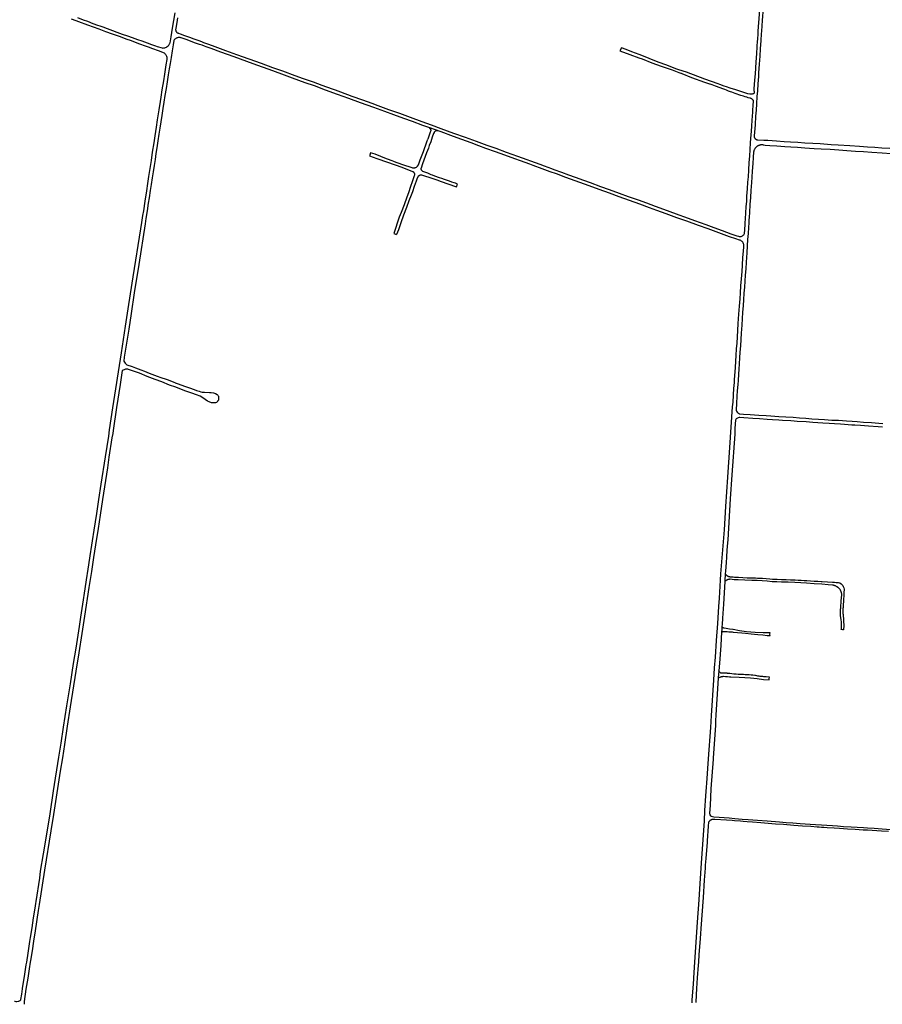
# Model space of a CAD drawing. Units: inches. Extents: x 326449 to 344106, y 4676980 to 4689628.
# Drawn here: x 328728 to 330393, y 4679919 to 4681820 of the extents above; entities that cross this region are included whole.
import ezdxf

# ---------------------------------------------------------------- set-up
doc = ezdxf.new("R2010")
doc.units = ezdxf.units.IN
doc.header["$MEASUREMENT"] = 0
doc.layers.add('Edge_of_Pavement', color=7, linetype='Continuous')

msp = doc.modelspace()

# ---------------------------------------------------------------- linework, layer by layer
at = {"layer": 'Edge_of_Pavement'}
for points in [[(330145.3346, 4681682.2773), (330145.6206, 4681686.7942), (330146.8575, 4681703.5626), (330147.7506, 4681716.0132), (330148.5339, 4681727.0497), (330149.3011, 4681738.9974), (330149.8555, 4681746.2953), (330150.4655, 4681755.9067), (330151.1774, 4681767.1346), (330152.061, 4681780.2432), (330152.1514, 4681781.4746), (330152.4864, 4681786.0409), (330152.7614, 4681789.7873), (330153.0756, 4681794.0697), (330153.3583, 4681798.4014), (330155.5887, 4681831.0139), (330157.9897, 4681868.1058), (330159.0146, 4681882.5129), (330159.4507, 4681887.6227), (330160.5638, 4681904.815), (330161.9682, 4681922.3989), (330162.9827, 4681938.5071), (330163.8906, 4681952.3107), (330164.1083, 4681955.9319)], [(330407.114, 4681571.4436), (330391.9435, 4681572.4544), (330377.9515, 4681573.5546), (330364.2865, 4681574.392), (330348.5489, 4681575.4654), (330330.1835, 4681576.5136), (330307.2437, 4681578.1225), (330293.7763, 4681579.0238), (330272.9233, 4681580.5826), (330258.7547, 4681581.2654), (330243.4272, 4681582.2702), (330229.5335, 4681582.9759), (330215.4601, 4681583.9505), (330203.4886, 4681584.6886), (330188.6216, 4681585.6823), (330171.4336, 4681587.1826), (330163.806, 4681587.1498), (330152.3157, 4681587.5136), (330151.7734, 4681587.6261), (330151.2406, 4681587.7775), (330150.7201, 4681587.967), (330150.2147, 4681588.1935), (330149.7269, 4681588.4558), (330149.2593, 4681588.7527), (330148.8143, 4681589.0826), (330148.3943, 4681589.4437), (330148.0015, 4681589.8341), (330147.6378, 4681590.2519), (330147.3052, 4681590.6948), (330147.0055, 4681591.1606), (330146.7401, 4681591.6468), (330146.5105, 4681592.1508), (330146.3178, 4681592.6702), (330146.1631, 4681593.202), (330146.0472, 4681593.7437), (330145.9707, 4681594.2923), (330145.9339, 4681594.845), (330145.9371, 4681595.3989), (330145.9802, 4681595.9512), (330146.0462, 4681596.406), (330146.649, 4681603.083), (330147.7088, 4681617.2119), (330148.8501, 4681634.2103), (330149.6753, 4681645.9415), (330150.4626, 4681657.6737), (330151.2813, 4681671.7704), (330152.1137, 4681683.2738), (330153.1084, 4681696.7972), (330154.1035, 4681710.8644), (330154.6173, 4681718.0495), (330155.7868, 4681734.6424), (330156.8501, 4681749.9729), (330157.8426, 4681764.4576), (330158.8542, 4681780.2701), (330159.723, 4681793.2905), (330159.9346, 4681798.3321), (330161.3222, 4681818.7703), (330163.073, 4681843.3049)], [(328839.129, 4681824.384), (328850.16, 4681820.283), (328858.482, 4681817.293), (328869.01, 4681813.351), (328877.896, 4681810.15), (328882.239, 4681808.496), (328888.192, 4681806.362), (328896.337, 4681803.227), (328906.654, 4681799.834), (328915.572, 4681796.373), (328925.807, 4681792.66), (328935.567, 4681789.23), (328945.019, 4681785.868), (328954.948, 4681782.273), (328963.554, 4681779.301), (328973.826, 4681775.538), (328982.164, 4681772.708), (328989.696, 4681769.809), (328993.298, 4681768.524), (329002.872, 4681765.854), (329004.13, 4681765.674), (329005.96, 4681765.823), (329007.757, 4681766.197), (329009.495, 4681766.791), (329011.146, 4681767.596), (329012.684, 4681768.598), (329014.086, 4681769.784), (329015.331, 4681771.133), (329016.399, 4681772.627), (329017.208, 4681774.03), (329017.846, 4681774.979), (329018.04, 4681775.816), (329018.733, 4681779.722), (329020.117, 4681787.41), (329022.954, 4681803.996), (329025.498, 4681819.02), (329027.841, 4681833.356)], [(329032.6752, 4681824.1952), (329031.1472, 4681814.876), (329029.4196, 4681804.3444), (329028.712, 4681800.78), (329028.828, 4681799.953), (329029.036, 4681799.145), (329029.331, 4681798.364), (329029.711, 4681797.621), (329030.171, 4681796.924), (329030.705, 4681796.283), (329031.306, 4681795.704), (329031.968, 4681795.196), (329032.682, 4681794.764), (329033.44, 4681794.414), (329034.231, 4681794.15), (329037.611, 4681792.994), (329045.931, 4681789.957), (329055.429, 4681786.451), (329063.858, 4681783.536), (329073.251, 4681780.103), (329078.67, 4681778.14), (329082.696, 4681776.584), (329092.042, 4681772.973), (329104.617, 4681768.478), (329124.823, 4681761.245), (329146.506, 4681753.382), (329170.237, 4681744.88), (329193.667, 4681736.383), (329215.854, 4681728.353), (329234.924, 4681721.331), (329258.984, 4681712.648), (329274.785, 4681707.033), (329293.937, 4681700.184), (329311.072, 4681693.958), (329330.613, 4681686.721), (329336.463, 4681684.661), (329347.044, 4681680.936), (329368.995, 4681672.989), (329389.246, 4681665.613), (329407.231, 4681659.038), (329419.19, 4681654.714), (329439.581, 4681647.224), (329460.667, 4681639.61), (329481.721, 4681631.965), (329504.161, 4681623.851), (329521.942, 4681617.439), (329540.603, 4681610.567), (329565.126, 4681601.497), (329587.525, 4681593.509), (329608.533, 4681585.976), (329629.239, 4681578.353), (329646.943, 4681572.022), (329667.004, 4681564.649), (329688.718, 4681556.706), (329731.471, 4681541.215), (329739.787, 4681538.165), (329754.097, 4681532.911), (329758.72, 4681531.189), (329773.522, 4681525.896), (329786.983, 4681521.036), (329799.952, 4681516.264), (329816.047, 4681510.427), (329828.702, 4681505.802), (329848.758, 4681498.554), (329865.578, 4681492.42), (329884.877, 4681485.47), (329902.044, 4681479.172), (329921.185, 4681472.272), (329937.375, 4681466.402), (329954.273, 4681460.172), (329970.162, 4681454.354), (329994.651, 4681445.45), (330000, 4681443.5084), (330010.7301, 4681439.6134), (330030.5018, 4681432.4496), (330051.9153, 4681424.7365), (330067.5048, 4681419.0503), (330083.4089, 4681413.1846), (330100.1829, 4681407.1308), (330109.8907, 4681403.8744), (330112.1367, 4681403.0767), (330114.9611, 4681402.1955), (330116.3162, 4681401.8016), (330117.7168, 4681401.6292), (330119.127, 4681401.6828), (330120.5105, 4681401.961), (330121.8318, 4681402.4567), (330123.0569, 4681403.1571), (330124.1543, 4681404.0443), (330125.0959, 4681405.0954), (330125.8574, 4681406.2835), (330126.4193, 4681407.5779), (330126.7671, 4681408.9455), (330127.1081, 4681413.1081), (330127.503, 4681418.0277), (330127.7642, 4681422.3217), (330128.0955, 4681428.0719), (330128.6134, 4681435.9526), (330129.3142, 4681447.2441), (330130.1666, 4681459.0506), (330130.9387, 4681470.1506), (330131.4917, 4681479.4977), (330132.4913, 4681493.7546), (330133.4203, 4681506.6471), (330134.1285, 4681516.6608), (330134.9654, 4681529.935), (330135.9636, 4681544.6599), (330136.8666, 4681556.9965), (330137.6892, 4681569.6765), (330138.5923, 4681582.5443), (330139.162, 4681591.0055), (330140.0551, 4681605.0373), (330140.6967, 4681614.9135), (330141.4828, 4681626.5951), (330142.5834, 4681641.8994), (330143.7342, 4681658.4178)], [(328730.0228, 4679927.5484), (328730.1364, 4679928.2868), (328731.7336, 4679938.486), (328733.3588, 4679948.6808), (328733.5132, 4679949.6404), (328736.9648, 4679972.2064), (328740.438, 4679994.7692), (328741.248, 4680000), (328743.933, 4680017.329), (328747.449, 4680039.885), (328748.678, 4680047.738), (328751.691, 4680066.641), (328754.665, 4680085.549), (328757.599, 4680104.465), (328759.021, 4680113.73), (328759.504, 4680117.086), (328766.688, 4680162.493), (328768.227, 4680175.585), (328773.769, 4680209.403), (328781.23, 4680254.986), (328786.29, 4680286.54), (328793.184, 4680330.878), (328803.493, 4680396.315), (328807.721, 4680423.094), (328812.527, 4680454.004), (328819.035, 4680495.366), (328825.739, 4680537.584), (328831.93, 4680577.091), (328836.615, 4680606.588), (328843.065, 4680648.15), (328845.928, 4680666.707), (328849.797, 4680691.628), (328854.322, 4680720.927), (328856.895, 4680738.313), (328860.162, 4680759.203), (328865.267, 4680793.45), (328865.932, 4680796.999), (328868.372, 4680813.66), (328871.342, 4680834.324), (328876.363, 4680866.813), (328880.675, 4680893.863), (328885.25, 4680923.481), (328893.393, 4680976.296), (328899.515, 4681016.25), (328901.1, 4681028.266), (328907.86, 4681070.81), (328924.265, 4681177.157), (328932.212, 4681228.672), (328937.376, 4681262.185), (328941.909, 4681290.639), (328947.052, 4681323.906), (328961.632, 4681416.229), (328963.6, 4681428.928), (328965.602, 4681441.935), (328967.093, 4681451.403), (328969.871, 4681469.614), (328973.049, 4681489.918), (328975.227, 4681504.01), (328977.236, 4681517.289), (328979.54, 4681532.913), (328981.875, 4681548.325), (328984.404, 4681564.5), (328987.098, 4681582.329), (328989.297, 4681596.259), (328991.811, 4681612.855), (328994.07, 4681627.217), (328996.927, 4681646.082), (328999.567, 4681662.291), (329000.859, 4681670.724), (329003.024, 4681684.779), (329005.858, 4681702.295), (329007.916, 4681715.053), (329010.789, 4681733.113), (329012.422, 4681743.331), (329012.472, 4681744.114), (329012.483, 4681744.899), (329012.454, 4681745.684), (329012.385, 4681746.467), (329012.278, 4681747.246), (329012.2, 4681747.682), (329011.784, 4681749.261), (329011.17, 4681750.775), (329010.369, 4681752.198), (329009.394, 4681753.508), (329008.259, 4681754.683), (329006.985, 4681755.704), (329005.591, 4681756.554), (329004.1, 4681757.221), (328995.913, 4681760.387), (328984.773, 4681764.298), (328976.346, 4681767.26), (328970.62, 4681769.25), (328959.834, 4681773.235), (328941.375, 4681779.923), (328935.449, 4681782.181), (328920.294, 4681787.733), (328906.814, 4681792.47), (328894.078, 4681797.227), (328880.984, 4681802.029), (328869.997, 4681805.894), (328859.397, 4681809.937), (328854.318, 4681811.842), (328846.855, 4681814.504), (328836.669, 4681818.228), (328827.897, 4681821.563)], [(330025.5579, 4679921.5776), (330025.9716, 4679927.1705), (330027.9444, 4679957.9155), (330029.525, 4679980.2902), (330030.8526, 4680000), (330036.0639, 4680077.3666), (330039.1509, 4680120.573), (330041.2798, 4680152.0198), (330044.0062, 4680191.608), (330049.3189, 4680273.4292), (330050.4099, 4680292.8195), (330052.367, 4680321.2292), (330053.5222, 4680337.9992), (330054.0627, 4680345.8456), (330057.4466, 4680392.7673), (330061.5111, 4680453.2612), (330063.0646, 4680476.8353), (330067.5168, 4680545.0086), (330069.0871, 4680568.4585), (330070.6311, 4680589.423), (330072.7939, 4680621.3391), (330075.0716, 4680654.339), (330077.1114, 4680686.8289), (330078.3519, 4680703.1603), (330080.4559, 4680738.1255), (330081.1231, 4680750.1717), (330087.9563, 4680835.0652), (330090.739, 4680880.3572), (330094.5953, 4680936.6227), (330098.5575, 4680994.1413), (330103.8041, 4681072.6238), (330104.498, 4681081.5174), (330105.4201, 4681095.2077), (330106.4088, 4681109.0609), (330106.6937, 4681113.1943), (330107.205, 4681120.613), (330107.5402, 4681125.4762), (330108.5979, 4681140.1998), (330109.1151, 4681148.5032), (330109.9058, 4681160.7685), (330110.5276, 4681171.6221), (330111.4932, 4681184.983), (330112.2569, 4681195.9727), (330113.1224, 4681208.1858), (330113.9032, 4681219.9838), (330114.7567, 4681233.4229), (330115.963, 4681251.5803), (330117.0975, 4681266.9467), (330118.0308, 4681281.1675), (330118.9105, 4681292.8623), (330119.8503, 4681306.1984), (330120.8831, 4681319.7474), (330121.8795, 4681334.3203), (330122.6797, 4681346.0804), (330123.7873, 4681361.3715), (330124.6017, 4681373.5605), (330125.3043, 4681381.6704), (330125.3043, 4681381.6704), (330125.4892, 4681383.2243), (330125.4581, 4681384.7888), (330125.2115, 4681386.3341), (330124.7544, 4681387.8307), (330124.0952, 4681389.2499), (330123.2467, 4681390.5647), (330122.2251, 4681391.75), (330121.0498, 4681392.7832), (330119.7433, 4681393.6444), (330118.3305, 4681394.3173), (330116.8385, 4681394.789), (330116.8385, 4681394.789), (330109.9608, 4681396.9952), (330097.5229, 4681401.2675), (330077.2306, 4681408.6299), (330056.2914, 4681416.2245), (330037.9411, 4681422.9535), (330015.6439, 4681430.9819), (330000, 4681436.61), (330000, 4681436.61), (329996.14, 4681437.999), (329975.532, 4681445.461), (329957.243, 4681452.094), (329943.027, 4681457.299), (329924.596, 4681463.981), (329904.749, 4681471.4), (329884.66, 4681478.569), (329866.105, 4681485.365), (329846.034, 4681492.66), (329826.8, 4681499.72), (329808.985, 4681506.171), (329781.968, 4681515.781), (329763.887, 4681522.49), (329751.609, 4681526.823), (329735.924, 4681532.511), (329718.995, 4681538.789), (329712.209, 4681541.196), (329694.129, 4681547.952), (329683.429, 4681551.86), (329664.136, 4681558.791), (329645.992, 4681565.305), (329627.672, 4681571.727), (329613.798, 4681577.053), (329598.867, 4681582.541), (329581.29, 4681588.886), (329565.144, 4681594.682), (329541.247, 4681603.615), (329519.233, 4681611.578), (329506.014, 4681616.354), (329486.173, 4681623.596), (329469.305, 4681629.769), (329450.138, 4681636.651), (329432.231, 4681643.113), (329411.226, 4681650.82), (329385.483, 4681660.167), (329363.232, 4681668.199), (329341.361, 4681676.176), (329318.086, 4681684.527), (329296.529, 4681692.371), (329278.683, 4681698.753), (329254.606, 4681707.389), (329233.585, 4681715.096), (329209.262, 4681724.116), (329185.626, 4681732.601), (329166.019, 4681739.712), (329141.58, 4681748.466), (329116.059, 4681757.825), (329097.035, 4681764.719), (329087.686, 4681768.013), (329084.379, 4681769.265), (329079.746, 4681770.945), (329074.907, 4681772.647), (329067.095, 4681775.389), (329058.545, 4681778.467), (329050.965, 4681781.328), (329043.469, 4681783.957), (329039.666, 4681785.175), (329038.649, 4681785.513), (329037.606, 4681785.764), (329036.546, 4681785.926), (329035.476, 4681785.998), (329034.404, 4681785.98), (329033.337, 4681785.872), (329032.283, 4681785.674), (329031.215, 4681785.32), (329030.182, 4681784.875), (329029.192, 4681784.341), (329028.252, 4681783.723), (329027.37, 4681783.025), (329026.553, 4681782.252), (329025.805, 4681781.411), (329025.135, 4681780.508), (329023.823, 4681772.054), (329021.925, 4681760.208), (329019.826, 4681747.278), (329018.124, 4681735.835), (329016.345, 4681725.26), (329014.503, 4681713.71), (329012.279, 4681700.25), (329010.324, 4681687.601), (329008.164, 4681673.731), (329006.136, 4681661.195), (329004.204, 4681648.966), (329001.998, 4681635.246), (329000.135, 4681623.337), (328998.087, 4681610.95), (328996.385, 4681599.507), (328994.391, 4681586.351), (328992.402, 4681572.861), (328990.712, 4681561.901), (328989.075, 4681550.592), (328987.264, 4681538.756), (328985.348, 4681526.725), (328983.668, 4681515.17), (328981.642, 4681502.188), (328979.816, 4681490.278), (328977.672, 4681476.544), (328976.029, 4681465.979), (328973.803, 4681450.997), (328971.544, 4681436.635), (328969.969, 4681426.303), (328957.582, 4681347.779), (328949.035, 4681292.863), (328942.636, 4681252.912), (328938.132, 4681222.871), (328929.684, 4681168.955), (328928.4838, 4681161.0945)], [(330079.2585, 4681695.2381), (330075.7248, 4681696.5413), (330063.2938, 4681701.0485), (330050.3607, 4681705.8184), (330014.4852, 4681718.9019), (330000, 4681723.8471), (329996.382, 4681725.082), (329974.81, 4681732.974), (329962.224, 4681737.659), (329950.488, 4681742.042), (329934.926, 4681748.556), (329923.411, 4681752.935), (329909.411, 4681758.279), (329898.45, 4681762.569), (329889.324, 4681765.906), (329886.22, 4681760.007), (329905.622, 4681753.421), (329922.438, 4681747.059), (329929.032, 4681744.527), (329947.774, 4681737.375), (329965.697, 4681730.633), (329987.407, 4681723.33), (330000, 4681718.5371), (330003.5933, 4681717.1694), (330004.3516, 4681717.0604), (330005.4217, 4681716.6762), (330024.7166, 4681709.0005), (330049.6573, 4681699.953), (330061.0198, 4681695.7868)], [(330143.7342, 4681658.4178), (330143.8371, 4681659.8943), (330144.0983, 4681663.6694), (330143.7868, 4681664.226), (330143.441, 4681664.762), (330143.0624, 4681665.2752), (330142.6523, 4681665.7638), (330142.2124, 4681666.2256), (330141.7444, 4681666.659), (330141.2502, 4681667.0623), (330140.7317, 4681667.4337), (330140.1909, 4681667.7719), (330139.63, 4681668.0756), (330139.0512, 4681668.3436), (330138.4567, 4681668.5747), (330137.8489, 4681668.7681), (330137.2302, 4681668.9231), (330136.9524, 4681668.9794), (330133.9474, 4681669.7835), (330130.953, 4681670.626), (330127.9697, 4681671.5071), (330124.998, 4681672.4264), (330122.0384, 4681673.3838), (330119.3096, 4681674.304), (330115.8416, 4681675.4353), (330112.3862, 4681676.6046), (330108.9439, 4681677.8116), (330105.515, 4681679.0564), (330102.0999, 4681680.3386), (330099.7748, 4681681.2362), (330095.9943, 4681682.6661), (330092.2281, 4681684.1335), (330088.4765, 4681685.638), (330086.6014, 4681686.4062), (330070.6783, 4681692.2453), (330061.0198, 4681695.7868)], [(330145.3346, 4681682.2773), (330145.0795, 4681678.2475), (330145.0476, 4681678.2275), (330144.434, 4681677.8676), (330143.8012, 4681677.5427), (330143.1511, 4681677.2539), (330142.4858, 4681677.0021), (330141.8075, 4681676.7881), (330141.1181, 4681676.6126), (330140.42, 4681676.476), (330139.7153, 4681676.3789), (330139.0063, 4681676.3216), (330138.2952, 4681676.3042), (330137.5842, 4681676.3268), (330136.8756, 4681676.3893), (330132.8244, 4681677.4272), (330110.083, 4681684.8204), (330098.8431, 4681688.4641), (330092.2411, 4681690.7412), (330087.454, 4681692.2157), (330079.2585, 4681695.2381)], [(329517.8485, 4681611.9899), (329518.8801, 4681611.2185), (329519.0859, 4681610.9743), (329519.1657, 4681610.9097), (329519.6365, 4681610.4385), (329520.0557, 4681609.9201), (329520.4181, 4681609.3613), (329520.7205, 4681608.7673), (329520.9589, 4681608.1453), (329521.1313, 4681607.5013), (329521.2353, 4681606.8433), (329521.2697, 4681606.1777), (329519.5719, 4681601.1053), (329515.7201, 4681589.6775)], [(329527.4693, 4681602.3293), (329526.7019, 4681600.3115), (329523.9893, 4681593.2707), (329521.0131, 4681584.6149), (329518.3959, 4681577.5823), (329517.4741, 4681574.8429), (329516.5251, 4681572.3577)], [(329534.9651, 4681605.8871), (329533.9787, 4681606.0861), (329532.9733, 4681606.1249), (329531.9745, 4681606.0025), (329531.0081, 4681605.7219), (329530.0991, 4681605.2903), (329529.2709, 4681604.7191), (329528.5445, 4681604.0227), (329527.9387, 4681603.2193), (329527.4693, 4681602.3293)], [(329448.4517, 4681547.3057), (329466.3909, 4681540.8431), (329484.4825, 4681534.9163), (329486.0917, 4681534.5539), (329487.7037, 4681534.3497), (329490.1793, 4681534.5891), (329491.2293, 4681534.8389), (329492.2643, 4681535.1207), (329493.5909, 4681535.7615), (329494.4271, 4681536.4273), (329495.3607, 4681537.2337), (329497.3355, 4681540.3653), (329500.8853, 4681549.8519), (329506.9295, 4681565.7395), (329513.5171, 4681584.4367), (329515.7201, 4681589.6775)], [(330409.807, 4681561.4499), (330392.19, 4681562.637), (330372.2944, 4681564.0552), (330356.139, 4681565.2857), (330340.8668, 4681566.1421), (330324.3167, 4681567.2643), (330308.6372, 4681568.3069), (330292.0971, 4681569.4388), (330274.6844, 4681570.5622), (330261.4388, 4681571.3111), (330243.1371, 4681572.5637), (330228.7341, 4681573.6933), (330215.8386, 4681574.326), (330204.5437, 4681575.0674), (330188.9332, 4681576.128), (330175.2682, 4681576.9654), (330166.7947, 4681577.6294), (330163.5602, 4681578.0598), (330163.1042, 4681578.257), (330162.5283, 4681578.7708), (330162.1425, 4681579.0349), (330161.2132, 4681579.0022), (330160.2863, 4681578.9295), (330159.3633, 4681578.817), (330158.4459, 4681578.6649), (330157.536, 4681578.4735), (330156.6352, 4681578.2432), (330155.7451, 4681577.9743), (330154.8673, 4681577.6674), (330154.0036, 4681577.3231), (330153.1555, 4681576.9419), (330152.3246, 4681576.5246), (330152.0304, 4681576.3659), (330151.3466, 4681575.9325), (330150.6851, 4681575.4658), (330150.0475, 4681574.967), (330149.4352, 4681574.4374), (330148.8499, 4681573.8781), (330148.2928, 4681573.2907), (330147.7654, 4681572.6764), (330147.269, 4681572.0369), (330146.8048, 4681571.3736), (330146.3739, 4681570.6882), (330145.9773, 4681569.9824), (330145.6161, 4681569.2578), (330145.2911, 4681568.5163), (330145.003, 4681567.7597), (330144.7527, 4681566.9898), (330144.7362, 4681566.9338), (330144.5451, 4681566.3276), (330144.3925, 4681565.7106), (330144.279, 4681565.0852), (330144.2051, 4681564.4539), (330144.1924, 4681564.2902), (330143.9871, 4681561.728), (330143.7161, 4681557.282), (330143.4133, 4681554.1523), (330142.5894, 4681542.4519), (330141.6604, 4681527.9783), (330140.8295, 4681516.5381), (330140.1143, 4681505.7023), (330139.0513, 4681490.3844), (330138.1283, 4681477.2135), (330137.2197, 4681463.5869), (330136.1142, 4681448.0803), (330135.6053, 4681439.3194), (330135.2611, 4681433.3941), (330135.2095, 4681432.5056), (330134.9172, 4681428.1307), (330134.3017, 4681418.9169), (330133.6099, 4681407.4734), (330132.7779, 4681395.6515), (330131.9852, 4681383.8917), (330131.0511, 4681370.2269), (330129.8335, 4681352.1329), (330128.9552, 4681339.3135), (330128.1092, 4681326.8219), (330127.3194, 4681315.2011), (330126.5388, 4681304.0096), (330125.669, 4681292.1883), (330124.7972, 4681279.672), (330124.0133, 4681268.329), (330123.0864, 4681255.0052), (330122.2763, 4681243.6122), (330121.3795, 4681230.5152), (330120.3589, 4681215.159), (330119.5357, 4681202.5533), (330118.7425, 4681190.7682), (330117.8333, 4681178.278), (330117.0642, 4681167.0357), (330116.3554, 4681155.6532), (330115.5938, 4681145.3585), (330114.9345, 4681135.7187), (330114.1833, 4681123.5284), (330113.5851, 4681115.5805), (330112.8282, 4681103.7189), (330112.096, 4681093.0192), (330111.1188, 4681079.1152), (330110.2961, 4681067.025), (330110.5169, 4681065.6753), (330111.4353, 4681064.0877), (330112.547, 4681062.629), (330113.8343, 4681061.3227), (330115.2764, 4681060.1897), (330116.8502, 4681059.2484), (330125.0765, 4681058.6696), (330137.6328, 4681057.898), (330154.5404, 4681056.7435), (330168.7859, 4681055.7844), (330177.6808, 4681055.1536), (330193.1372, 4681054.093), (330206.5785, 4681053.3405), (330220.7877, 4681052.458), (330232.7953, 4681051.4327), (330244.9367, 4681050.7583), (330256.4909, 4681049.8057), (330269.7322, 4681049.1585), (330281.047, 4681048.2363), (330295.163, 4681047.1283), (330308.1065, 4681046.7402), (330323.724, 4681045.5246), (330334.5252, 4681044.8154), (330344.3152, 4681044.0898), (330356.4671, 4681043.3141), (330371.6081, 4681042.2729), (330385.6902, 4681041.3552), (330393.5613, 4681040.7081)], [(329448.4517, 4681547.3057), (329435.6997, 4681551.5969), (329413.7855, 4681560.6835), (329404.8745, 4681563.5321), (329403.4747, 4681559.0685), (329403.0003, 4681557.5677), (329417.0319, 4681552.0693), (329437.8801, 4681545.2995), (329465.0103, 4681535.5777), (329486.0691, 4681527.4577)], [(329516.5251, 4681572.3577), (329513.1921, 4681563.4533), (329505.3299, 4681541.7857), (329502.6541, 4681533.6445)], [(329486.0691, 4681527.4577), (329486.9369, 4681527.1427), (329487.4087, 4681526.8655), (329488.4113, 4681526.0407), (329488.7365, 4681525.5277), (329489.2905, 4681524.4083), (329489.9161, 4681522.8117), (329490.0475, 4681522.0797), (329490.0797, 4681521.0953), (329489.9341, 4681519.8915), (329489.4543, 4681518.6453), (329485.2165, 4681507.3971), (329481.7903, 4681498.3419), (329477.9155, 4681485.9163)], [(329497.2643, 4681518.8091), (329495.1435, 4681514.0817), (329493.1345, 4681508.3843), (329489.2657, 4681498.4157), (329485.7739, 4681488.2031), (329483.2977, 4681481.2453)], [(329497.2643, 4681518.8091), (329498.5021, 4681519.8213), (329500.4973, 4681520.5677), (329501.7667, 4681520.5637), (329503.0359, 4681520.5439), (329507.0207, 4681519.6407), (329521.3915, 4681515.1795), (329534.9353, 4681510.5885), (329539.5827, 4681508.8555)], [(329539.5827, 4681508.8555), (329571.1377, 4681497.5665), (329573.0833, 4681502.6865), (329568.9873, 4681504.4529), (329566.6085, 4681505.2829), (329562.0919, 4681506.8585), (329557.1681, 4681508.5761), (329547.7277, 4681511.8693), (329542.3091, 4681513.7597), (329538.2869, 4681515.1629), (329528.8465, 4681518.4561), (329524.6793, 4681520.0745), (329522.0735, 4681521.0863), (329515.3581, 4681523.6941), (329506.0369, 4681527.3137), (329505.4517, 4681527.7221), (329504.8809, 4681528.2141), (329504.3641, 4681528.7637), (329503.9073, 4681529.3641), (329503.5157, 4681530.0093), (329503.1933, 4681530.6917), (329502.9433, 4681531.4045), (329502.7693, 4681532.1397), (329502.6725, 4681532.8893), (329502.6567, 4681533.5347), (329502.6541, 4681533.6445)], [(329483.2977, 4681481.2453), (329479.0353, 4681470.4575), (329474.1189, 4681457.4267), (329468.7861, 4681443.1329), (329463.6625, 4681428.0107), (329458.8057, 4681414.7251), (329454.8485, 4681405.4465)], [(329477.9155, 4681485.9163), (329474.9693, 4681477.4589), (329469.6185, 4681462.7163), (329463.7281, 4681448.2725), (329460.2799, 4681438.8209)], [(329460.2799, 4681438.8209), (329449.5889, 4681407.3777), (329454.8485, 4681405.4465)], [(328928.4838, 4681161.0945), (328931.2293, 4681157.1622), (328933.5514, 4681154.8773), (328934.7469, 4681154.0387), (328944.785, 4681150.516), (328951.606, 4681148.15), (328961.604, 4681144.245), (328968.364, 4681141.356), (328977.664, 4681137.965), (328982.871, 4681136.014), (328992.838, 4681132.11), (329000.12, 4681129.639), (329010.468, 4681126.096), (329012.305, 4681125.381), (329027.178, 4681119.728), (329027.341, 4681119.476), (329027.554, 4681119.331), (329033.401, 4681117.023), (329045.706, 4681112.607), (329055.26, 4681109.472), (329064.754, 4681105.946), (329069.056, 4681104.43), (329074.234, 4681102.747), (329077.385, 4681101.801), (329079.936, 4681101.248), (329084.429, 4681100.822), (329094.152, 4681100.4544), (329097.1284, 4681100.4231), (329101.7477, 4681099.6743), (329105.8105, 4681098.2099), (329108.6539, 4681096.7736), (329109.443, 4681096.022), (329110.062, 4681095.407), (329111.132, 4681094.139), (329111.329, 4681093.601), (329111.449, 4681092.99), (329111.576, 4681091.979), (329111.626, 4681090.821), (329111.62, 4681089.813), (329111.596, 4681088.716), (329111.582, 4681088.019), (329111.539, 4681087.397), (329111.465, 4681086.701), (329111.196, 4681085.891), (329110.688, 4681085.012), (329110.197, 4681084.266), (329109.722, 4681083.535), (329109.411, 4681082.844), (329107.9166, 4681080.9293), (329106.0071, 4681080.3494), (329101.0546, 4681080.1298), (329097.8305, 4681080.7358), (329093.361, 4681082.0581), (329090.1505, 4681083.8843), (329081.317, 4681090.08), (329075.826, 4681093.013), (329069.151, 4681095.638), (329059.932, 4681099.135), (329046.529, 4681103.534), (329029.171, 4681110.438), (329017.176, 4681114.871), (329002.076, 4681121.254), (328989.398, 4681125.651), (328974.12, 4681131.447), (328958.921, 4681137.492), (328945.711, 4681142.101), (328937.618, 4681144.796), (328936.227, 4681145.138), (328935.121, 4681145.198), (328933.981, 4681145.432), (328931.983, 4681145.331), (328930.61, 4681144.919), (328929.218, 4681144.353), (328925.7144, 4681142.9574)], [(328925.7144, 4681142.9574), (328921.579, 4681115.874), (328914.664, 4681071.341), (328908.096, 4681027.293), (328907.246, 4681021.406), (328905.874, 4681013.13), (328900.143, 4680975.586), (328897.088, 4680955.026), (328887.568, 4680893.717), (328882.91, 4680863.693), (328879.103, 4680837.679), (328874.111, 4680806.426), (328870.272, 4680781.592), (328866.162, 4680754.48), (328861.439, 4680723.526), (328852.992, 4680668.288), (328847.804, 4680635.121), (328842.042, 4680597.877), (328836.373, 4680561.88), (328825.474, 4680493.013), (328819.647, 4680455.867), (328814.032, 4680420.306), (328810.096, 4680394.76), (328806.124, 4680368.952), (328799.489, 4680327.17), (328792.84, 4680285.418), (328787.894, 4680253.907), (328775.851, 4680177.806), (328765.495, 4680111.222), (328763.654, 4680099.912), (328757.538, 4680060.669), (328754.578, 4680040.83), (328751.55, 4680022.083), (328748.706, 4680003.401), (328748.177, 4680000), (328748.1772, 4680000), (328746.1632, 4679987.056), (328743.2868, 4679968.9664), (328739.9084, 4679947.7028), (328736.2964, 4679924.1012), (328736.234, 4679923.5728), (328736.1504, 4679922.604), (328736.1064, 4679921.6328), (328736.1028, 4679920.6604), (328736.1388, 4679919.6888), (328736.2116, 4679918.7608)], [(330393.0706, 4681033.6551), (330384.3643, 4681034.244), (330365.9661, 4681035.4175), (330350.2729, 4681036.6347), (330339.3212, 4681037.2438), (330335.8129, 4681037.4389), (330334.1181, 4681037.5332), (330319.4829, 4681038.589), (330311.7855, 4681039.0807), (330300.3514, 4681039.7401), (330290.0043, 4681040.4144), (330277.5624, 4681041.2215), (330258.4835, 4681042.4726), (330245.7426, 4681043.4756), (330228.4043, 4681044.576), (330222.5119, 4681044.9789), (330216.1148, 4681045.4178), (330199.7243, 4681046.5235), (330192.9091, 4681046.908), (330180.4299, 4681047.7412), (330170.2354, 4681048.4628), (330155.7599, 4681049.3004), (330143.0217, 4681050.1484), (330125.4955, 4681051.2557), (330117.87, 4681051.9232), (330116.2786, 4681051.957), (330114.5455, 4681051.4165), (330112.9129, 4681050.6194), (330110.8591, 4681049.2486), (330109.6739, 4681048.073), (330109.1093, 4681046.774), (330108.5644, 4681039.6823), (330107.904, 4681029.992), (330107.7888, 4681020.0577), (330102.5591, 4680941.6225), (330099.2042, 4680894.817), (330094.2854, 4680815.8985), (330093.7271, 4680810.2202), (330092.6143, 4680796.0315), (330092.1136, 4680782.5417), (330091.1696, 4680771.853), (330089.8876, 4680755.1636), (330089.6299, 4680749.9306)], [(330089.6299, 4680749.9306), (330090.4146, 4680749.1189), (330090.8518, 4680748.5934), (330091.319, 4680748.0944), (330091.8146, 4680747.6235), (330092.3369, 4680747.1824), (330092.8841, 4680746.7725), (330093.4543, 4680746.3953), (330094.0456, 4680746.052), (330094.6559, 4680745.7438), (330095.2832, 4680745.4718), (330095.9254, 4680745.2369), (330096.5801, 4680745.04), (330097.2453, 4680744.8816), (330097.9186, 4680744.7623), (330098.5976, 4680744.6825), (330099.2802, 4680744.6426), (330099.4725, 4680744.6386), (330102.1914, 4680744.3656), (330104.9141, 4680744.1313), (330107.6399, 4680743.9358), (330110.3682, 4680743.7791), (330113.0985, 4680743.6612), (330114.9206, 4680743.6042), (330123.378, 4680743.1718), (330131.8361, 4680742.7414), (330140.2945, 4680742.3129), (330141.3625, 4680742.2589), (330144.7914, 4680742.2284), (330148.2198, 4680742.1585), (330151.6472, 4680742.0491), (330155.0731, 4680741.9003), (330158.4971, 4680741.7121), (330161.6207, 4680741.5059), (330168.5807, 4680740.9786), (330175.5377, 4680740.4117), (330180.8799, 4680739.9493), (330189.4246, 4680739.6687), (330197.9699, 4680739.4), (330198.5344, 4680739.3826), (330207.0987, 4680739.0706), (330215.6614, 4680738.7194), (330224.2222, 4680738.329), (330224.2774, 4680738.3264), (330230.212, 4680738.0657), (330236.1447, 4680737.7664), (330242.0751, 4680737.4286), (330247.102, 4680737.1118), (330254.0584, 4680736.6794), (330261.0171, 4680736.2867), (330267.9779, 4680735.9335), (330274.9406, 4680735.6201), (330276.6609, 4680735.5488), (330286.6332, 4680734.8422), (330296.6029, 4680734.0984), (330300.4528, 4680733.8012), (330303.7773, 4680733.5521), (330307.104, 4680733.3208), (330308.2449, 4680733.2476), (330310.6609, 4680732.5056), (330313.0426, 4680731.0719), (330315.3851, 4680728.9056), (330316.5905, 4680727.5419), (330317.3997, 4680725.8118), (330318.2892, 4680723.1082), (330318.7396, 4680720.6134), (330318.8295, 4680718.8429), (330318.7919, 4680717.0509), (330318.7195, 4680716.1709), (330318.551, 4680713.6536), (330318.4211, 4680711.1339), (330318.3297, 4680708.6125), (330318.2768, 4680706.09), (330318.0274, 4680702.8435), (330317.5952, 4680696.8186), (330317.2029, 4680690.791), (330316.8505, 4680684.7609), (330316.7837, 4680683.6014), (330316.6987, 4680681.5796), (330316.6535, 4680679.5564), (330316.6482, 4680677.5327), (330316.6827, 4680675.5093), (330316.757, 4680673.4869), (330316.8712, 4680671.4664), (330317.0251, 4680669.4486), (330317.0827, 4680668.745), (330317.5342, 4680663.015), (330317.954, 4680657.2826), (330318.3421, 4680651.5479), (330318.3144, 4680650.6176), (330318.2036, 4680647.7268), (330318.0559, 4680644.8376), (330317.8866, 4680642.1934), (330316.5262, 4680642.0607), (330314.2894, 4680642.4337), (330313.449, 4680642.8162), (330313.6098, 4680645.4594), (330313.9087, 4680652.9736), (330313.7543, 4680656.8753), (330313.1311, 4680661.9176), (330312.2716, 4680669.3683), (330312.0617, 4680674.5929), (330312.0743, 4680676.9567), (330312.1262, 4680679.32), (330312.2174, 4680681.682), (330312.3481, 4680684.0422), (330312.518, 4680686.3998), (330312.7271, 4680688.7541), (330312.7646, 4680689.1338), (330313.1165, 4680693.8389), (330313.4992, 4680698.5419), (330313.9125, 4680703.2426), (330314.2201, 4680706.5306), (330314.3266, 4680707.3853), (330314.3933, 4680708.244), (330314.4201, 4680709.1048), (330314.4069, 4680709.966), (330314.3537, 4680710.8256), (330314.2607, 4680711.6819), (330314.1281, 4680712.5329), (330313.9561, 4680713.3768), (330313.745, 4680714.2118), (330313.4955, 4680715.0361), (330313.208, 4680715.8479), (330312.8831, 4680716.6455), (330312.5215, 4680717.4272), (330312.124, 4680718.1912), (330311.6915, 4680718.936), (330311.2248, 4680719.6598), (330310.7251, 4680720.3613), (330310.1934, 4680721.0387), (330309.6307, 4680721.6908), (330309.0384, 4680722.316), (330308.4178, 4680722.913), (330307.77, 4680723.4806), (330307.0967, 4680724.0175), (330306.3991, 4680724.5225), (330305.9429, 4680724.8271), (330305.0445, 4680725.3569), (330304.1264, 4680725.852), (330303.19, 4680726.3116), (330302.2367, 4680726.7349), (330301.2679, 4680727.1214), (330300.2849, 4680727.4705), (330299.2893, 4680727.7818), (330298.2824, 4680728.0546), (330297.2659, 4680728.2887), (330296.3969, 4680728.4566), (330287.9364, 4680729.1952), (330276.0533, 4680730.2672), (330261.3224, 4680731.1758), (330246.5297, 4680732.0478), (330235.1385, 4680732.7255), (330223.7434, 4680733.2603), (330210.8871, 4680733.8321), (330198.0323, 4680734.3152), (330189.2114, 4680734.5921), (330180.3089, 4680734.8842), (330170.62, 4680735.7057), (330161.0305, 4680736.4427), (330150.9881, 4680736.9872), (330140.8577, 4680737.1913), (330127.5923, 4680737.8638), (330114.3775, 4680738.5386), (330106.5917, 4680738.9024), (330098.8559, 4680739.5773), (330098.3981, 4680739.6059), (330098.2127, 4680739.6084), (330097.5538, 4680739.5918), (330096.8971, 4680739.5352), (330096.2451, 4680739.4389), (330095.6001, 4680739.3032), (330094.9645, 4680739.1287), (330094.3407, 4680738.9159), (330093.7309, 4680738.6657), (330093.1374, 4680738.379), (330092.5624, 4680738.0568), (330092.008, 4680737.7004), (330091.4763, 4680737.3109), (330090.9691, 4680736.89), (330090.4884, 4680736.4391), (330088.898, 4680735.4534)], [(330089.6299, 4680749.9306), (330088.9858, 4680736.8529), (330088.898, 4680735.4534)], [(330088.898, 4680735.4534), (330086.1476, 4680691.6226), (330084.3987, 4680664.6422), (330083.5201, 4680652.4951), (330083.2614, 4680648.7574)], [(330082.5049, 4680637.8313), (330083.1545, 4680638.0808), (330083.8173, 4680638.2926), (330084.4913, 4680638.466), (330085.174, 4680638.6004), (330085.8634, 4680638.6954), (330086.5571, 4680638.7505), (330087.2528, 4680638.7658), (330087.2963, 4680638.7654), (330090.3811, 4680638.6632), (330093.4644, 4680638.5227), (330096.5457, 4680638.3441), (330099.6244, 4680638.1273), (330102.7, 4680637.8724), (330104.7645, 4680637.6798), (330113.468, 4680636.8146), (330121.7717, 4680635.9588), (330128.435, 4680635.3567), (330139.8728, 4680634.3045), (330152.432, 4680633.1798), (330162.2405, 4680632.1965), (330170.6371, 4680631.3692), (330173.5175, 4680631.0677), (330175.9448, 4680630.8498), (330175.8553, 4680633.8556), (330175.9286, 4680635.9227), (330162.6291, 4680636.3108), (330147.2271, 4680636.9326), (330130.7517, 4680638.3643), (330116.9784, 4680640.2097), (330104.7073, 4680642.4661), (330103.9522, 4680642.577), (330097.6671, 4680643.5005), (330091.5055, 4680644.4058), (330087.2436, 4680645.0594), (330086.7622, 4680645.2439), (330086.2966, 4680645.4651), (330085.8496, 4680645.7218), (330085.4238, 4680646.0123), (330085.0217, 4680646.3349), (330084.6459, 4680646.6878), (330084.2986, 4680647.0687), (330083.9819, 4680647.4754), (330083.6976, 4680647.9054), (330083.4475, 4680648.3562), (330083.2614, 4680648.7574)], [(330083.2614, 4680648.7574), (330083.2614, 4680648.7574), (330082.8219, 4680642.41), (330082.5049, 4680637.8313)], [(330082.5049, 4680637.8313), (330080.702, 4680611.79), (330078.2511, 4680577.6197), (330077.1759, 4680562.8723)], [(330076.1272, 4680548.4887), (330073.1834, 4680508.1071), (330071.3229, 4680477.6142), (330071.2168, 4680474.9965), (330071.2168, 4680474.9965), (330070.9593, 4680468.6389), (330070.8503, 4680466.4715), (330070.4809, 4680459.1263), (330070.4808, 4680459.1264), (330070.4064, 4680457.648), (330068.6068, 4680429.9732), (330066.162, 4680394.9764), (330066.1619, 4680394.9765), (330066.0038, 4680392.1292), (330061.7725, 4680335.0298), (330060.2053, 4680302.4313), (330060.2052, 4680302.4313), (330059.0021, 4680288.2214), (330059.7502, 4680284.8327), (330060.8305, 4680282.7952), (330062.4775, 4680281.8739), (330067.3921, 4680281.1446), (330077.5869, 4680280.3143), (330097.3744, 4680278.6345), (330108.0454, 4680277.7569), (330122.5103, 4680276.6492), (330133.6657, 4680275.8923), (330151.5441, 4680274.3489), (330170.6649, 4680273.0138), (330194.0177, 4680270.9924), (330207.3048, 4680270.19), (330220.166, 4680269.2557), (330234.2309, 4680268.1859), (330253.3531, 4680266.9134), (330263.6472, 4680266.1126), (330275.2263, 4680265.3156), (330285.6028, 4680264.701), (330296.648, 4680263.8527), (330306.2413, 4680263.255), (330317.9614, 4680262.4549), (330332.2509, 4680261.631), (330344.0031, 4680260.8615), (330356.1498, 4680260.2247), (330364.3797, 4680259.6249), (330377.2295, 4680258.8945), (330392.077, 4680257.7766), (330408.9623, 4680256.6932)], [(330076.1272, 4680548.4887), (330076.7537, 4680548.9885), (330077.4042, 4680549.4564), (330078.0773, 4680549.8913), (330078.7712, 4680550.2922), (330079.4843, 4680550.6579), (330080.2147, 4680550.9876), (330080.9606, 4680551.2804), (330081.7202, 4680551.5357), (330082.4915, 4680551.7529), (330083.2728, 4680551.9312), (330084.0619, 4680552.0704), (330084.8569, 4680552.1701), (330085.656, 4680552.23), (330085.985, 4680552.243), (330089.9605, 4680551.9986), (330093.9335, 4680551.7179), (330097.9037, 4680551.4009), (330100.1725, 4680551.2034), (330116.5579, 4680550.3308), (330138.1684, 4680549.3945), (330150.8789, 4680548.1586), (330163.065, 4680546.2119), (330174.3701, 4680545.4089), (330174.6178, 4680548.0804), (330174.864, 4680550.7362), (330168.8125, 4680551.1855), (330166.4803, 4680551.2995), (330164.1504, 4680551.4528), (330161.8233, 4680551.6454), (330159.4999, 4680551.8772), (330157.1807, 4680552.1481), (330154.8664, 4680552.4582), (330152.5578, 4680552.8072), (330150.2554, 4680553.195), (330147.9601, 4680553.6217), (330146.7045, 4680553.872), (330143.0058, 4680554.2383), (330139.3033, 4680554.5651), (330135.5976, 4680554.8525), (330131.889, 4680555.1004), (330128.1779, 4680555.3089), (330124.4649, 4680555.4779), (330122.9417, 4680555.5357), (330118.7916, 4680555.7553), (330114.6439, 4680556.0146), (330110.4988, 4680556.3136), (330106.3567, 4680556.6524), (330102.2181, 4680557.0308), (330098.0833, 4680557.4489), (330093.9527, 4680557.9065), (330092.9669, 4680558.0217), (330081.1035, 4680558.6377), (330080.63, 4680558.8506), (330080.1743, 4680559.0992), (330079.739, 4680559.3821), (330079.3267, 4680559.6976), (330078.9398, 4680560.0437), (330078.5807, 4680560.4184), (330078.2514, 4680560.8196), (330077.9539, 4680561.2448), (330077.69, 4680561.6915), (330077.4613, 4680562.1571), (330077.1759, 4680562.8723)], [(330077.1759, 4680562.8723), (330076.1804, 4680549.2185), (330076.1272, 4680548.4887)], [(330404.5733, 4680252.2586), (330391.0043, 4680253.0671), (330373.2445, 4680254.2946), (330363.9808, 4680254.9166), (330356.0142, 4680255.3697), (330340.0677, 4680256.3859), (330325.3232, 4680257.1882), (330309.8002, 4680258.2267), (330300.0333, 4680258.7654), (330286.3133, 4680259.8435), (330279.6301, 4680260.2221), (330275.2181, 4680260.5519), (330270.5228, 4680260.825), (330267.0802, 4680261.0557), (330254.8925, 4680261.9755), (330238.4611, 4680263.0334), (330221.9571, 4680264.3593), (330202.196, 4680265.8022), (330186.8307, 4680266.8843), (330172.3769, 4680268.0878), (330158.5293, 4680269.0589), (330142.4482, 4680270.3758), (330131.5922, 4680271.2827), (330123.8197, 4680271.9041), (330118.9465, 4680272.2629), (330107.6136, 4680273.1186), (330102.7565, 4680273.4958), (330091.726, 4680274.2718), (330069.5102, 4680275.6697), (330065.7117, 4680275.7332), (330065.1011, 4680275.6918), (330064.4942, 4680275.6107), (330063.8936, 4680275.4903), (330063.302, 4680275.3311), (330062.7217, 4680275.1338), (330062.1554, 4680274.8993), (330061.6053, 4680274.6284), (330061.0738, 4680274.3225), (330060.5632, 4680273.9827), (330060.0756, 4680273.6106), (330059.6132, 4680273.2076), (330059.1779, 4680272.7756), (330058.7714, 4680272.3163), (330058.3957, 4680271.8317), (330057.356, 4680270.8101), (330056.5701, 4680262.5454), (330054.8616, 4680234.5572), (330054.6249, 4680231.6678), (330052.0353, 4680200.0584), (330050.9965, 4680187.3782), (330050.9097, 4680186.3182), (330050.6098, 4680181.8476), (330049.0249, 4680158.2228), (330046.7198, 4680125.1648), (330042.3964, 4680065.2015), (330042.3964, 4680065.2015), (330041.5032, 4680054.8604), (330040.3365, 4680037.4776), (330038.8733, 4680015.0566), (330037.7372, 4680000), (330037.295, 4679994.1394), (330035.5553, 4679969.7791), (330034.171, 4679949.029), (330033.3312, 4679937.0032), (330032.5024, 4679922.3901)], [(328717.748, 4679924.9262), (328718.6002, 4679924.5492), (328720.6059, 4679924.0194), (328722.5358, 4679924.2464), (328724.5415, 4679924.5492), (328726.0173, 4679925.0411), (328727.3797, 4679925.6844), (328728.742, 4679926.2899), (328729.5745, 4679926.8197), (328730.0228, 4679927.5484)]]:
    msp.add_lwpolyline(points, dxfattribs=at)

doc.saveas('drawing.dxf')
